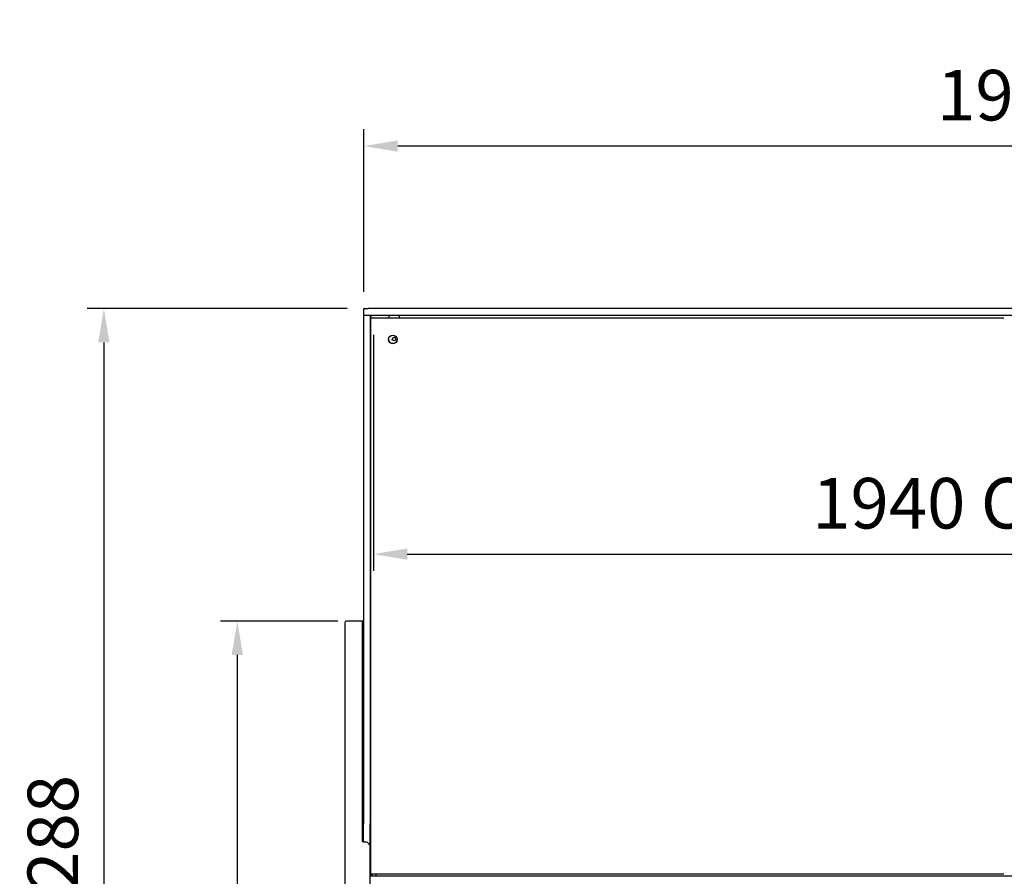
# Model space of a CAD drawing. Units: millimetres. Extents: x -18561 to 33824, y -6096 to 10614.
# Drawn here: x 20349 to 21517, y -1080 to -64 of the extents above; entities that cross this region are included whole.
import ezdxf

# ---------------------------------------------------------------- set-up
doc = ezdxf.new("R2010")
doc.units = ezdxf.units.MM
for name, color, linetype in [('12816_A', 7, 'Continuous'), ('12835_A', 7, 'Continuous'), ('12847_A', 7, 'Continuous'), ('12848_A', 7, 'Continuous'), ('12853_B', 7, 'Continuous'), ('340100048_A', 7, 'Continuous'), ('350500519_A', 7, 'Continuous'), ('610101030_A', 7, 'Continuous'), ('610101031_A', 7, 'Continuous'), ('ACOTA', 2, 'Continuous'), ('HEMBRA_LARGO_VE-', 7, 'Continuous'), ('HEMBRA_RESPALDO_', 7, 'Continuous'), ('PERFIL_BASE_GUIA', 7, 'Continuous'), ('TAPETA_PANTALLA_', 7, 'Continuous'), ('VIDR_ENCIMERA_VE', 7, 'Continuous'), ('VIDRIO_COSTADO_V', 7, 'Continuous')]:
    doc.layers.add(name, color=color, linetype=linetype)
doc.styles.add('E1', font='isocp.shx')
doc.styles.add('SLDTEXTSTYLE3', font='TXT', dxfattribs={"width": 0.666667})
doc.dimstyles.new('SLDDIMSTYLE0', dxfattribs={"dimtxt": 2, "dimasz": 2, "dimexe": 0, "dimexo": 0.0625, "dimgap": 0.5, "dimtad": 1, "dimtih": 1, "dimtoh": 1, "dimlfac": 10, "dimzin": 12, "dimdsep": 46, "dimtxsty": 'SLDTEXTSTYLE3', "dimsah": 1, "dimcen": 0.09, "dimadec": 0, "dimazin": 0, "dimtfac": 1, "dimtofl": 0, "dimtmove": 0, "dimatfit": 3, "dimfxl": 0, "dimtolj": 1, "dimtzin": 12, "dimarcsym": 0})

# ---------------------------------------------------------------- blocks, each defined once
blk = doc.blocks.new('*D874')
at = {"layer": 'ACOTA', "color": 0, "lineweight": -2}
for p, q in [((20757.7, -386.7), (20757.7, -193.8)), ((22717.7, -386.7), (22717.7, -193.8)), ((22677.7, -213.8), (20797.7, -213.8))]:
    blk.add_line(p, q, dxfattribs=at)
at = {"layer": 'ACOTA', "color": 0}
for points in [[(20797.7, -207.2), (20797.7, -220.5), (20757.7, -213.8)], [(22677.7, -207.2), (22677.7, -220.5), (22717.7, -213.8)]]:
    blk.add_solid(points, dxfattribs=at)
at = {"layer": 'Defpoints', "color": 0}
for p in [(20757.7, -213.8), (20757.7, -406.7), (22717.7, -406.7)]:
    blk.add_point(p, dxfattribs=at)
at = {"layer": 'ACOTA', "color": 7, "insert": (21737.7, -153.4), "char_height": 60, "attachment_point": 5, "style": 'E1'}
blk.add_mtext('\\A1;1960 ENCIMERA', dxfattribs=at)
blk = doc.blocks.new('*D875')
at = {"layer": 'ACOTA', "color": 0, "lineweight": -2}
for p, q in [((20769, -437.8), (20769, -717.9)), ((22709, -437.7), (22709, -717.9)), ((20809, -697.9), (22669, -697.9))]:
    blk.add_line(p, q, dxfattribs=at)
at = {"layer": 'ACOTA', "color": 0}
for points in [[(20809, -691.3), (20809, -704.6), (20769, -697.9)], [(22669, -691.3), (22669, -704.6), (22709, -697.9)]]:
    blk.add_solid(points, dxfattribs=at)
at = {"layer": 'Defpoints', "color": 0}
for p in [(20769, -417.8), (22709, -417.7), (22709, -697.9)]:
    blk.add_point(p, dxfattribs=at)
at = {"layer": 'ACOTA', "color": 7, "insert": (21739, -637.5), "char_height": 60, "attachment_point": 5, "style": 'E1'}
blk.add_mtext('\\A1;1940 CRISTAL FRONTAL', dxfattribs=at)
blk = doc.blocks.new('*D876')
at = {"layer": 'ACOTA', "color": 0, "lineweight": -2}
for p, q in [((20726.5, -777.4), (20587.4, -777.4)), ((20607.4, -817.4), (20607.4, -1654.7)), ((20776.1, -1694.7), (20587.4, -1694.7))]:
    blk.add_line(p, q, dxfattribs=at)
at = {"layer": 'ACOTA', "color": 0}
for points in [[(20600.8, -817.4), (20614.1, -817.4), (20607.4, -777.4)], [(20600.8, -1654.7), (20614.1, -1654.7), (20607.4, -1694.7)]]:
    blk.add_solid(points, dxfattribs=at)
at = {"layer": 'Defpoints', "color": 0}
for p in [(20746.5, -777.4), (20607.4, -1694.7), (20796.1, -1694.7)]:
    blk.add_point(p, dxfattribs=at)
at = {"layer": 'ACOTA', "color": 7, "insert": (20546.9, -1236), "char_height": 60, "attachment_point": 5, "rotation": 90, "style": 'E1'}
blk.add_mtext('\\A1;917', dxfattribs=at)
blk = doc.blocks.new('*D877')
at = {"layer": 'ACOTA', "color": 0, "lineweight": -2}
for p, q in [((20737.7, -406.7), (20429.1, -406.7)), ((20449.1, -446.7), (20449.1, -1654.7)), ((20775.4, -1694.7), (20429.1, -1694.7))]:
    blk.add_line(p, q, dxfattribs=at)
at = {"layer": 'ACOTA', "color": 0}
for points in [[(20442.4, -446.7), (20455.8, -446.7), (20449.1, -406.7)], [(20442.4, -1654.7), (20455.8, -1654.7), (20449.1, -1694.7)]]:
    blk.add_solid(points, dxfattribs=at)
at = {"layer": 'Defpoints', "color": 0}
for p in [(20757.7, -406.7), (20449.1, -1694.7), (20795.4, -1694.7)]:
    blk.add_point(p, dxfattribs=at)
at = {"layer": 'ACOTA', "color": 7, "insert": (20388.6, -1050.7), "char_height": 60, "attachment_point": 5, "rotation": 90, "style": 'E1'}
blk.add_mtext('\\A1;1288', dxfattribs=at)

msp = doc.modelspace()

# ---------------------------------------------------------------- linework, layer by layer
at = {"layer": '12816_A', "color": 7, "linetype": 'Continuous'}
msp.add_line((20766.1, -1077.7), (20766.1, -1079.9), dxfattribs=at)
at = {"layer": '12835_A', "color": 7, "linetype": 'Continuous'}
msp.add_line((20766, -1079.9), (20766, -1077.7), dxfattribs=at)
at = {"layer": '12847_A', "color": 7, "linetype": 'Continuous'}
for p, q in [((20766, -782.9), (20765.6, -782.5)), ((20765.5, -808), (20765.5, -783)), ((20765.6, -783), (20765.5, -783)), ((20765.5, -783), (20765.5, -783)), ((20765.6, -783), (20766, -783)), ((20766, -808), (20765.5, -808)), ((20765.5, -808.6), (20765.5, -808))]:
    msp.add_line(p, q, dxfattribs=at)
for centre, radius, start, end in [((20766.1, -783), 0.601, 135, 180), ((20766.1, -783), 0.601, 99.6746, 135), ((20765.6, -792.8), 9.88, 89.8985, 90.9196)]:
    msp.add_arc(centre, radius, start, end, dxfattribs=at)
at = {"layer": '12848_A', "color": 7, "linetype": 'Continuous'}
msp.add_line((20765.2, -808.6), (20766, -808.6), dxfattribs=at)
at = {"layer": '12853_B', "color": 7, "linetype": 'Continuous'}
for p, q in [((20767.1, -1077.7), (20767.1, -1079.9)), ((20772.1, -1079.9), (20772.1, -1077.7))]:
    msp.add_line(p, q, dxfattribs=at)
at = {"layer": '340100048_A', "color": 7, "linetype": 'Continuous'}
for p, q in [((20787.4, -414.7), (20787.4, -417.7)), ((20799.7, -417.7), (20799.7, -414.7)), ((20766, -437), (20765.2, -437)), ((20766, -439.7), (20765.2, -439.7)), ((20766, -445.7), (20765.2, -445.7)), ((20765.2, -449.2), (20766, -449.2))]:
    msp.add_line(p, q, dxfattribs=at)
msp.add_circle((20793.2, -442.7), 2, dxfattribs=at)
msp.add_arc((20768.2, -417.7), 3, 90, 180, dxfattribs=at)
at = {"layer": '350500519_A', "color": 7, "linetype": 'Continuous'}
for p, q in [((20766, -417.7), (21517, -417.7)), ((20766, -417.7), (21517, -417.7)), ((20766, -1077.7), (20766, -417.7)), ((20766, -417.7), (20766, -417.7)), ((21517, -417.7), (21517, -417.7)), ((21517, -1077.7), (20766, -1077.7))]:
    msp.add_line(p, q, dxfattribs=at)
msp.add_ellipse((20792, -443.2), major_axis=(-5, 0), ratio=0.999986, dxfattribs=at)
msp.add_ellipse((20792, -443.2), major_axis=(5, 0), ratio=0.999986, start_param=3.141593, end_param=6.283185, dxfattribs=at)
at = {"layer": '610101030_A', "color": 7, "linetype": 'Continuous'}
for p, q in [((20735, -779.4), (20735, -782.4)), ((20735, -782.4), (20735, -952.5)), ((20756, -777.4), (20737, -777.4)), ((20756, -782.4), (20756, -777.4)), ((20757.2, -777.4), (20756, -777.4)), ((20756, -779.9), (20757.2, -779.9)), ((20756, -952.5), (20756, -782.4)), ((20735, -952.5), (20735, -964.4)), ((20756, -962.4), (20756, -952.5)), ((20735, -964.4), (20735, -1043.8)), ((20756, -1039), (20756, -962.4)), ((20758, -1039.3), (20759.7, -1039.3)), ((20735, -1043.8), (20735, -1046.8)), ((20735, -1046.8), (20735, -1397.4)), ((20763, -1041.3), (20761.8, -1040.2)), ((20765, -1044.8), (20765, -1042.5)), ((20765, -1046.8), (20765, -1044.8)), ((20765, -1397.4), (20765, -1046.8))]:
    msp.add_line(p, q, dxfattribs=at)
for centre, radius, start, end in [((20737, -779.4), 2, 90, 180), ((20764.5, -1041.2), 1.17, 223.8932, 263.2876)]:
    msp.add_arc(centre, radius, start, end, dxfattribs=at)
for centre, major_axis, ratio, start_param, end_param in [((20758, -1039), (-2, 0), 0.122785, 0, 1.570796), ((20759.7, -1042.3), (0, -3.02), 0.992546, 2.356194, 3.141593), ((20763, -1041.5), (-2, 2.03), 0.060703, 4.412563, 4.77393), ((20763, -1042.5), (-2, 0), 0.122785, 3.141593, 3.926991)]:
    msp.add_ellipse(centre, major_axis=major_axis, ratio=ratio, start_param=start_param, end_param=end_param, dxfattribs=at)
at = {"layer": '610101031_A', "color": 7, "linetype": 'Continuous'}
for p, q in [((20757.2, -780.4), (20756, -780.4)), ((20757, -784.4), (20757, -783.4)), ((20757, -952.5), (20757, -784.4)), ((20757, -968.4), (20757, -952.5)), ((20757, -1039.2), (20757, -968.4))]:
    msp.add_line(p, q, dxfattribs=at)
for centre, radius, start, end in [((20754, -783.4), 3, 0, 48.1897), ((20759.5, -841.9), 2.5, 156.8094, 180), ((20759.5, -851.9), 2.5, 180, 203.1906), ((20759.5, -993.7), 2.5, 180, 203.1906)]:
    msp.add_arc(centre, radius, start, end, dxfattribs=at)
at = {"layer": 'HEMBRA_LARGO_VE-', "color": 7, "linetype": 'Continuous'}
for p, q in [((20765.6, -808), (20766, -808)), ((20765.8, -808.2), (20765.6, -808)), ((20766, -808.4), (20765.8, -808.2))]:
    msp.add_line(p, q, dxfattribs=at)
at = {"layer": 'HEMBRA_RESPALDO_', "color": 7, "linetype": 'Continuous'}
for p in [(20765.2, -809.3), (20766, -810.1)]:
    msp.add_line(p, (20765.8, -809.9), dxfattribs=at)
at = {"layer": 'PERFIL_BASE_GUIA', "color": 7, "linetype": 'Continuous'}
msp.add_line((22710, -1079.9), (20765, -1079.9), dxfattribs=at)
at = {"layer": 'TAPETA_PANTALLA_', "color": 7, "linetype": 'Continuous'}
for p, q in [((20765.2, -415.2), (20766.5, -415.2)), ((20767.2, -414.7), (20767.2, -414.9)), ((20766, -455.2), (20765.2, -455.2))]:
    msp.add_line(p, q, dxfattribs=at)
at = {"layer": 'VIDR_ENCIMERA_VE', "color": 7, "linetype": 'Continuous'}
for p, q in [((20757.7, -406.7), (20762.7, -406.7)), ((20757.7, -414.7), (20757.7, -406.7)), ((22712.7, -406.7), (20762.7, -406.7)), ((20762.7, -414.7), (20757.8, -414.7)), ((22712.7, -414.7), (20762.7, -414.7))]:
    msp.add_line(p, q, dxfattribs=at)
at = {"layer": 'VIDRIO_COSTADO_V', "color": 7, "linetype": 'Continuous'}
for p, q in [((20757.2, -414.7), (20757.2, -1017.7)), ((20757.2, -414.7), (20757.8, -414.7)), ((20765.2, -414.7), (20765.2, -1017.7)), ((20757.2, -1026), (20757.2, -1017.7)), ((20757.2, -1039.3), (20757.2, -1026)), ((20765.2, -1026), (20765.2, -1017.7)), ((20765.2, -1046.8), (20765.2, -1026)), ((20765.2, -1066.7), (20765.2, -1046.8)), ((20765, -1066.7), (20765.2, -1066.7))]:
    msp.add_line(p, q, dxfattribs=at)

# ---------------------------------------------------------------- dimensions: what is measured, and where the dimension line sits
at = {"layer": 'ACOTA', "color": 2}
for base, p1, p2, text, picture, middle in [((20757.7, -213.8), (22717.7, -406.7), (20757.7, -406.7), '<> ENCIMERA', '*D874', (21737.7, -153.4)), ((22709, -697.9), (20769, -417.8), (22709, -417.7), '<> CRISTAL FRONTAL', '*D875', (21739, -637.5))]:
    dim = msp.add_linear_dim(base=base, p1=p1, p2=p2, text=text, dimstyle='SLDDIMSTYLE0', override={"dimscale": 20, "dimtxt": 3, "dimexe": 1, "dimexo": 1, "dimgap": 1.524, "dimtih": 0, "dimtoh": 0, "dimdec": 0, "dimlfac": 1, "dimtxsty": 'E1', "dimclrt": 7, "dimtofl": 1}, dxfattribs=at)
    dim.commit()
    dim.dimension.update_dxf_attribs({"geometry": picture, "text_midpoint": middle})
for base, p1, p2, picture, middle in [((20449.1, -1694.7), (20757.7, -406.7), (20795.4, -1694.7), '*D877', (20388.6, -1050.7)), ((20607.4, -1694.7), (20746.5, -777.4), (20796.1, -1694.7), '*D876', (20546.9, -1236))]:
    dim = msp.add_linear_dim(base=base, p1=p1, p2=p2, angle=90, dimstyle='SLDDIMSTYLE0', override={"dimscale": 20, "dimtxt": 3, "dimexe": 1, "dimexo": 1, "dimgap": 1.524, "dimtih": 0, "dimtoh": 0, "dimdec": 0, "dimlfac": 1, "dimtxsty": 'E1', "dimclrt": 7, "dimtofl": 1}, dxfattribs=at)
    dim.commit()
    dim.dimension.update_dxf_attribs({"geometry": picture, "text_midpoint": middle})

doc.saveas('drawing.dxf')
